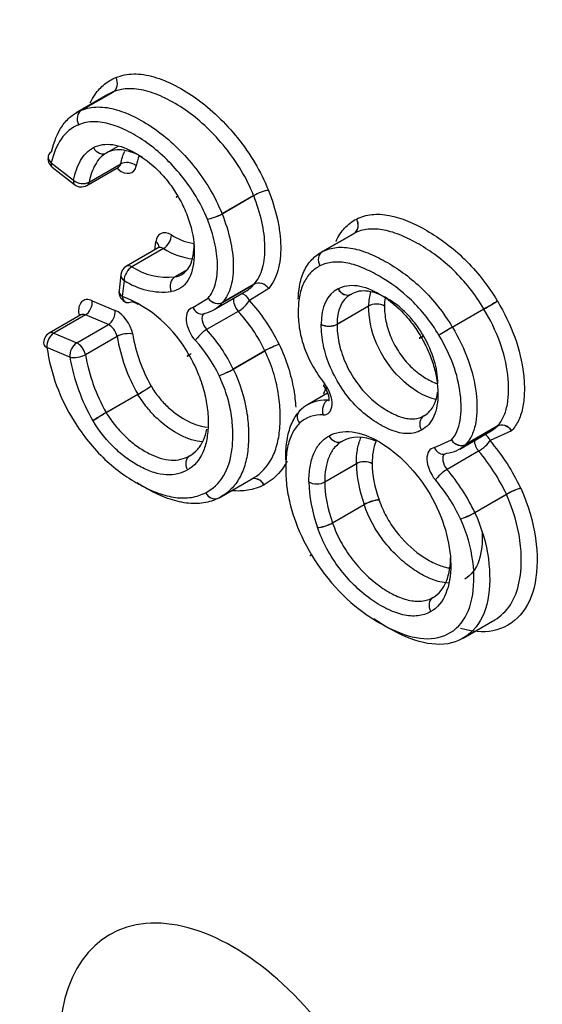
# Model space of a CAD drawing. Units: millimetres. Extents: x 0 to 410, y 0 to 287.
# Drawn here: x 145 to 147, y 128 to 131 of the extents above; entities that cross this region are included whole.
import ezdxf

# ---------------------------------------------------------------- set-up
doc = ezdxf.new("R2010")
doc.units = ezdxf.units.MM
for name, color, linetype in [('13810016_SUPLEME', 7, 'Continuous'), ('17610016', 7, 'Continuous'), ('Predeterminado', 7, 'Continuous')]:
    doc.layers.add(name, color=color, linetype=linetype)

# ---------------------------------------------------------------- blocks, each defined once
blk = doc.blocks.new('SE13')
at = {"layer": '13810016_SUPLEME', "color": 7, "linetype": 'Continuous'}
for p, q in [((145.6628, 130.9258), (145.7639, 130.9841)), ((145.764, 130.9842), (145.6629, 130.9258)), ((145.764, 130.9842), (145.7639, 130.9841)), ((145.7475, 130.9762), (145.6465, 130.9178)), ((145.6629, 130.9258), (145.6628, 130.9258)), ((145.6539, 130.8796), (145.6541, 130.8796)), ((145.7787, 130.8099), (145.7437, 130.7897)), ((145.5664, 130.7575), (145.6374, 130.7019)), ((145.5696, 130.744), (145.6406, 130.6884)), ((145.6805, 130.6856), (145.7815, 130.7439)), ((145.6873, 130.6959), (145.7883, 130.7542)), ((145.78, 130.7371), (145.7757, 130.7405)), ((146.2602, 130.6698), (146.26, 130.6703)), ((145.9709, 130.6514), (145.9705, 130.6521)), ((146.1121, 130.5949), (146.2131, 130.6532)), ((146.2132, 130.653), (146.1122, 130.5947)), ((146.2132, 130.653), (146.2131, 130.6532)), ((146.1122, 130.5947), (146.1121, 130.5949)), ((146.5417, 130.5783), (146.5415, 130.5781)), ((146.4327, 130.4741), (146.5337, 130.5324)), ((146.5338, 130.5325), (146.4328, 130.4741)), ((146.5338, 130.5325), (146.5337, 130.5324)), ((145.9076, 130.4857), (145.8065, 130.4274)), ((145.9252, 130.484), (145.8242, 130.4257)), ((145.8975, 130.4799), (145.9006, 130.5057)), ((146.4328, 130.4741), (146.4327, 130.4741)), ((145.7889, 130.4006), (145.7829, 130.3497)), ((145.9612, 130.3932), (145.9986, 130.4148)), ((145.9613, 130.3933), (145.9612, 130.3932)), ((145.9986, 130.4148), (145.9613, 130.3933)), ((145.7992, 130.3819), (145.7931, 130.3309)), ((146.2148, 130.37), (146.1138, 130.3117)), ((146.1139, 130.3118), (146.2149, 130.3701)), ((146.2613, 130.3565), (146.1995, 130.3184)), ((146.2148, 130.37), (146.2149, 130.3701)), ((145.9498, 130.3463), (145.9499, 130.3463)), ((146.0187, 130.2954), (146.0674, 130.3251)), ((146.0675, 130.3254), (146.0674, 130.3251)), ((146.0872, 130.289), (146.1882, 130.3474)), ((145.6974, 130.3172), (145.7707, 130.2864)), ((146.1138, 130.3117), (146.1139, 130.3118)), ((146.4794, 130.2421), (146.5805, 130.3004)), ((146.5805, 130.3002), (146.4794, 130.2419)), ((146.5805, 130.3002), (146.5805, 130.3004)), ((146.631, 130.3002), (146.631, 130.3007)), ((146.8478, 130.2326), (146.9488, 130.2909)), ((146.9489, 130.2907), (146.8479, 130.2324)), ((146.9489, 130.2907), (146.9488, 130.2909)), ((146.9916, 130.3163), (146.9914, 130.3166)), ((145.6611, 130.2719), (145.56, 130.2135)), ((145.6755, 130.2718), (145.5745, 130.2135)), ((145.7489, 130.241), (145.6755, 130.2718)), ((146.1639, 130.2832), (146.0629, 130.2249)), ((145.6478, 130.1827), (145.7489, 130.241)), ((146.4794, 130.2419), (146.4794, 130.2421)), ((146.8479, 130.2324), (146.8478, 130.2326)), ((145.5745, 130.2135), (145.6478, 130.1827)), ((145.7768, 130.2029), (145.6758, 130.1446)), ((146.7483, 130.2004), (146.7479, 130.2011)), ((145.626, 130.1372), (145.5526, 130.168)), ((146.2945, 130.1775), (146.2943, 130.178)), ((146.0065, 130.1433), (146.0062, 130.1439)), ((146.148, 130.0988), (146.249, 130.1571)), ((146.2491, 130.1569), (146.1481, 130.0986)), ((146.2491, 130.1569), (146.249, 130.1571)), ((146.1481, 130.0986), (146.148, 130.0988)), ((145.7419, 129.9598), (145.843, 130.0181)), ((145.8432, 130.0178), (145.7421, 129.9595)), ((145.8432, 130.0178), (145.843, 130.0181)), ((146.4493, 130.0218), (146.3849, 129.9846)), ((146.4494, 129.9995), (146.4533, 130.0017)), ((145.7421, 129.9595), (145.7419, 129.9598)), ((145.6996, 129.9336), (145.7, 129.9329)), ((146.9914, 129.9162), (146.8904, 129.8579)), ((146.8907, 129.8582), (146.9917, 129.9165)), ((146.8714, 129.8432), (146.9724, 129.9016)), ((147.0371, 129.9018), (146.9686, 129.8702)), ((146.4965, 129.8685), (146.4966, 129.8686)), ((146.7909, 129.8477), (146.8448, 129.8723)), ((146.9318, 129.8364), (146.8308, 129.7781)), ((146.4402, 129.7381), (146.5412, 129.7964)), ((146.5412, 129.7963), (146.4402, 129.7379)), ((146.5412, 129.7963), (146.5412, 129.7964)), ((146.1026, 129.6871), (146.2036, 129.7454)), ((146.246, 129.7287), (146.2464, 129.7289)), ((146.3896, 129.7381), (146.3896, 129.7378)), ((146.4402, 129.7379), (146.4402, 129.7381)), ((146.9195, 129.6402), (147.0206, 129.6985)), ((147.0207, 129.6982), (146.9197, 129.6399)), ((147.0207, 129.6982), (147.0206, 129.6985)), ((147.0665, 129.7179), (147.0662, 129.7185)), ((146.4651, 129.6076), (146.5661, 129.6659)), ((146.5663, 129.6652), (146.4653, 129.6068)), ((146.5663, 129.6652), (146.5661, 129.6659)), ((146.9197, 129.6399), (146.9195, 129.6402)), ((146.4653, 129.6068), (146.4651, 129.6076)), ((146.7864, 129.3692), (146.7863, 129.3691)), ((146.8821, 129.2389), (146.9831, 129.2972))]:
    blk.add_line(p, q, dxfattribs=at)
for centre, radius, start, end in [((145.5917, 130.7721), 0.0357, 166.3857, 231.9265), ((145.7263, 130.8209), 0.0357, 297.2867, 298.1023), ((145.6626, 130.7165), 0.0357, 231.9265, 300), ((146.0527, 130.6844), 0.1871, 236.7939, 260.5067), ((146.0388, 130.6579), 0.2077, 236.8503, 264.7367), ((145.8244, 130.3964), 0.0357, 120, 173.2268), ((145.9378, 130.5996), 0.2077, 236.8494, 276.4855), ((145.9238, 130.5731), 0.2283, 236.8942, 276.5217), ((146.1368, 130.4351), 0.1016, 300.3798, 320.1651), ((145.8184, 130.3455), 0.0357, 173.2268, 250.1165), ((145.6479, 129.9506), 0.4071, 28.3439, 69.1035), ((146.5081, 130.3695), 0.0357, 296.3037, 299.7305), ((145.6962, 129.9762), 0.3609, 65.881, 69.4368), ((146.0358, 130.3767), 0.1015, 282.9521, 320.1734), ((145.7694, 129.9262), 0.5821, 25.6251, 42.3603), ((145.7785, 129.9315), 0.5218, 25.6225, 42.3855), ((145.5779, 130.1826), 0.0357, 120, 187.6892), ((146.3265, 130.2955), 0.5574, 189.557, 209.841), ((146.325, 130.2933), 0.5053, 189.4459, 209.514), ((145.6775, 129.8732), 0.5218, 25.6226, 42.3854), ((146.1474, 130.253), 0.6008, 188.1319, 212.2358), ((145.6867, 129.8784), 0.4614, 25.6192, 42.417), ((146.228, 130.2397), 0.6107, 189.6643, 210.0898), ((146.2255, 130.2372), 0.5574, 189.5573, 209.8407), ((146.4419, 129.8864), 0.1133, 86.1741, 133.074), ((146.4282, 129.8518), 0.1008, 86.0803, 133.0173), ((146.9209, 129.9893), 0.1016, 300.395, 313.9579), ((146.8199, 129.931), 0.1016, 275.303, 313.9697), ((146.466, 129.4397), 0.6618, 24.913, 40.5822), ((146.027, 129.791), 0.0357, 120.0366, 120.6779), ((146.4756, 129.4453), 0.6009, 24.9269, 40.6109), ((146.3746, 129.387), 0.6009, 24.9265, 40.6114), ((146.3842, 129.3925), 0.5401, 24.9438, 40.6462), ((146.085, 129.7182), 0.0357, 297.2098, 298.1962)]:
    blk.add_arc(centre, radius, start, end, dxfattribs=at)
for centre, major_axis, ratio, start_param, end_param in [((149.4296, 117.4924), (-9.2857, 16.0833), 0.57735, 3.141593, 6.283185), ((148.4194, 116.9092), (-9.1429, 15.8359), 0.57735, 3.085922, 6.996813), ((148.6214, 117.0259), (-9.2857, 16.0833), 0.57735, 3.345122, 6.071913), ((145.7475, 131.0158), (0.0134, -0.0331), 0.81382, 0.113923, 1.684719), ((145.7475, 131.0158), (0.0137, -0.033), 0.814133, 0.107107, 1.677903), ((145.6792, 130.8941), (0.0134, -0.0331), 0.81382, 3.255516, 4.826312), ((145.6794, 130.8942), (0.0137, -0.033), 0.814133, 3.2487, 4.819496), ((145.5917, 130.7721), (0.0347, -0.0084), 0.698293, 2.509117, 3.141593), ((145.7263, 130.8209), (-0.0168, 0.0315), 0.816347, 1.597837, 3.168634), ((145.7263, 130.8209), (-0.0164, 0.0317), 0.816191, 1.609457, 3.180253), ((145.5917, 130.7721), (0.0347, -0.0084), 0.698293, 3.141593, 4.079914), ((145.5917, 130.7721), (0.022, 0.0281), 0.466976, 2.430171, 3.141593), ((145.7889, 130.7894), (-0.0357, 0.0619), 0.57735, 2.179648, 3.708157), ((145.7548, 130.7225), (-0.022, -0.0281), 0.466976, -3.853015, -3.598762), ((145.7636, 130.7748), (-0.0179, 0.0309), 0.57735, 3.141593, 3.708157), ((145.8129, 130.7337), (0.0349, -0.0076), 0.688919, 0.921522, 2.492319), ((145.6626, 130.7165), (0.022, 0.0281), 0.466976, 2.430171, 3.141593), ((145.6626, 130.7165), (0.0349, -0.0076), 0.688919, 4.063115, 5.633911), ((145.6626, 130.7165), (-0.0179, 0.0309), 0.57735, 3.141593, 3.708157), ((146.2348, 130.6557), (-0.0332, -0.0133), 0.197737, 3.771388, 5.342185), ((146.235, 130.6553), (-0.0332, -0.0131), 0.203197, 3.77222, 5.343016), ((146.0905, 130.5924), (-0.0332, -0.0133), 0.197737, 0.629796, 2.200592), ((146.0905, 130.5924), (-0.0332, -0.0131), 0.203197, 0.630627, 2.201424), ((146.5163, 130.5636), (-0.0166, 0.0316), 0.816291, 3.173349, 4.744145), ((146.5165, 130.5637), (0.0163, -0.0318), 0.816164, 0.040333, 1.611129), ((145.9507, 130.4693), (0.0357, -0.0619), 0.57735, 2.364483, 3.799346), ((145.925, 130.5133), (0.0176, 0.0311), 0.582116, 3.922812, 5.493608), ((145.8753, 130.4911), (-0.0355, 0.0042), 0.646149, 3.215783, 3.999499), ((145.9254, 130.4548), (0.0179, -0.0309), 0.57735, 2.364483, 3.141593), ((146.4501, 130.4429), (-0.0166, 0.0316), 0.816291, 0.031756, 1.602552), ((146.4501, 130.4429), (-0.0163, 0.0318), 0.816164, 0.040333, 1.611129), ((145.8244, 130.3964), (0.0176, 0.0311), 0.582116, 0.781219, 2.352016), ((145.8244, 130.3964), (0.0179, -0.0309), 0.57735, 2.364483, 3.141593), ((145.8244, 130.3964), (0.0355, -0.0042), 0.646149, 3.141593, 3.999499), ((145.9752, 130.3609), (-0.0064, 0.0351), 0.799659, 0.278304, 1.8491), ((145.975, 130.3608), (-0.0062, 0.0352), 0.799023, 0.283192, 1.853989), ((146.2361, 130.3419), (-0.0275, 0.0227), 0.798216, 4.423155, 5.993951), ((146.2361, 130.3419), (-0.0273, 0.023), 0.799335, 4.431584, 6.00238), ((146.5975, 130.1461), (0.1192, -0.2064), 0.57735, 3.104312, 3.934566), ((146.5081, 130.3695), (-0.0177, 0.031), 0.816494, 1.574637, 3.145433), ((146.5081, 130.3695), (-0.0158, 0.032), 0.815929, 1.623458, 3.141593), ((145.7042, 130.2555), (0.0357, -0.0619), 0.57735, 2.491513, 4.094487), ((145.8184, 130.3455), (0.0355, -0.0042), 0.646149, 3.141594, 3.999499), ((145.8184, 130.3455), (0.0121, 0.0336), 0.673542, 2.245165, 3.141593), ((146.0926, 130.3397), (-0.0275, 0.0227), 0.798216, 1.281562, 2.852358), ((146.0928, 130.3399), (-0.0273, 0.023), 0.799335, 1.289991, 2.860788), ((146.1743, 130.3038), (0.0179, -0.0309), 0.57735, 3.676222, 5.075736), ((146.1743, 130.3038), (0.0085, -0.0347), 0.805266, 1.800425, 2.860634), ((146.6227, 130.1607), (0.1013, -0.1755), 0.57735, 3.141593, 3.934566), ((146.6227, 130.1607), (0.1013, -0.1755), 0.57735, 3.104312, 3.141593), ((146.5081, 130.3695), (-0.0158, 0.032), 0.815929, 3.141593, 3.194255), ((146.7237, 130.219), (0.1013, -0.1755), 0.57735, 3.637382, 3.934566), ((146.749, 130.2336), (0.0834, -0.1445), 0.57735, 3.741662, 3.934566), ((145.6721, 130.3026), (-0.0138, -0.0329), 0.64996, 0.70794, 2.278736), ((145.8184, 130.3455), (0.0121, 0.0336), 0.673542, 3.141593, 3.815961), ((146.048, 130.2309), (0.0357, -0.0619), 0.57735, 2.975544, 5.075736), ((146.0439, 130.3099), (-0.0085, 0.0347), 0.805266, 1.800425, 3.142767), ((146.1743, 130.3038), (-0.0264, -0.0241), 0.290187, 0.92315, 2.493947), ((146.6057, 130.2857), (-0.0357, 0), 0.577111, 3.926783, 5.49758), ((146.6057, 130.2861), (0.0357, 0.0002), 0.57296, 0.781639, 2.352436), ((146.9662, 130.3021), (0.0306, 0.0184), 0.022773, 4.096726, 5.667522), ((146.9664, 130.3017), (-0.0307, -0.0182), 0.01794, 0.955203, 2.525999), ((145.6291, 130.26), (-0.0354, -0.0048), 0.473018, 3.578767, 3.856167), ((145.6789, 130.2409), (0.0179, -0.0309), 0.57735, 2.491513, 3.141593), ((145.7454, 130.2718), (-0.0138, -0.0329), 0.64996, 0.70794, 2.278736), ((145.7775, 130.2247), (0.0357, -0.0619), 0.57735, 1.026951, 2.491513), ((146.0733, 130.2455), (0.0179, -0.0309), 0.57735, 3.196475, 5.075736), ((146.0439, 130.3099), (-0.0085, 0.0347), 0.805266, 3.142767, 3.371221), ((145.7523, 130.2101), (0.0179, -0.0309), 0.57735, 1.026951, 2.491513), ((146.4542, 130.2565), (0.0357, 0.0002), 0.57296, 3.923232, 5.494028), ((146.4542, 130.2565), (0.0357, 0), 0.577111, 3.926783, 5.49758), ((146.8305, 130.2214), (-0.0306, -0.0184), 0.022773, 4.096726, 5.667522), ((146.8305, 130.2214), (-0.0307, -0.0182), 0.01794, 4.096795, 5.667592), ((145.5779, 130.1826), (-0.0138, -0.0329), 0.64996, 3.849533, 5.420329), ((145.5779, 130.1826), (0.0179, -0.0309), 0.57735, 2.491513, 3.141593), ((145.8013, 130.1957), (0.0351, 0.0067), 0.42248, 0.690588, 2.261384), ((146.0526, 130.2043), (-0.0264, -0.0241), 0.290187, 4.064743, 5.635539), ((145.5779, 130.1826), (0.0354, 0.0048), 0.473018, 3.141593, 3.856167), ((145.6512, 130.1518), (-0.0138, -0.0329), 0.64996, 3.849533, 5.420329), ((145.6512, 130.1518), (0.0179, -0.0309), 0.57735, 1.026951, 2.491513), ((146.269, 130.1634), (-0.0322, -0.0155), 0.10475, 3.760989, 5.331786), ((146.2692, 130.1629), (-0.0322, -0.0154), 0.110645, 3.761448, 5.332244), ((145.6512, 130.1518), (0.0351, 0.0067), 0.42248, 3.83218, 5.402977), ((146.128, 130.0925), (-0.0322, -0.0155), 0.10475, 0.619397, 2.190193), ((146.128, 130.0925), (-0.0322, -0.0154), 0.110645, 0.619855, 2.190651), ((145.86, 130.0297), (0.0305, 0.0186), 0.035348, 4.096467, 5.667263), ((145.86, 130.0297), (0.0304, 0.0188), 0.044261, 4.096215, 5.667012), ((146.4133, 130.0175), (-0.0357, 0.0619), 0.57735, 2.801977, 4.951593), ((146.4648, 130.0668), (0.0281, 0.022), 0.193452, 2.512432, 3.146185), ((146.4603, 129.9669), (0.0009, 0.0357), 0.769861, 0.440269, 2.011066), ((145.7249, 129.9481), (0.0305, 0.0186), 0.035348, 0.954874, 2.525671), ((145.7253, 129.9475), (0.0304, 0.0188), 0.044261, 0.954623, 2.525419), ((146.3847, 129.94), (0.025, -0.0255), 0.807507, 2.935291, 4.506087), ((146.3847, 129.94), (0.0247, -0.0258), 0.808336, 2.944731, 4.515528), ((146.7744, 129.9181), (0.0173, -0.0312), 0.816458, 3.155321, 4.726118), ((147.0118, 129.8872), (-0.0253, 0.0252), 0.806822, 4.49865, 6.069446), ((147.0124, 129.8879), (-0.0262, 0.0243), 0.803875, 4.469578, 6.040374), ((146.4786, 129.8994), (-0.0179, 0.0309), 0.816497, 1.570227, 3.141023), ((146.4786, 129.8994), (-0.0182, 0.0307), 0.816476, 1.560735, 3.131531), ((146.9434, 129.8557), (0.0043, -0.0354), 0.792996, 1.895712, 2.711128), ((146.87, 129.8868), (-0.0253, 0.0252), 0.806822, 1.357057, 2.927853), ((146.87, 129.8868), (-0.0262, 0.0243), 0.803875, 1.327985, 2.898781), ((146.9434, 129.8557), (0.0179, -0.0309), 0.57735, 3.927061, 5.021537), ((146.9434, 129.8557), (-0.0272, -0.0232), 0.248417, 0.932244, 2.50304), ((146.027, 129.791), (0.0182, -0.0307), 0.816478, 3.131932, 4.702728), ((146.027, 129.791), (0.0179, -0.0309), 0.816497, 3.141071, 4.711867), ((146.8171, 129.7828), (0.0357, -0.0619), 0.57735, 2.90109, 5.021537), ((146.8162, 129.8623), (-0.0043, 0.0354), 0.792996, 1.895712, 3.097721), ((146.8424, 129.7973), (0.0179, -0.0309), 0.57735, 3.220284, 5.021537), ((146.8162, 129.8623), (-0.0043, 0.0354), 0.792996, 3.097721, 3.466508), ((146.5664, 129.7819), (0.0357, 0.0002), 0.573755, 0.782313, 2.35311), ((146.5664, 129.7819), (0.0357, 0), 0.577537, 0.78556, 2.356356), ((146.7616, 129.6706), (-0.1559, 0.27), 0.57735, 0.791606, 1.265594), ((146.7868, 129.6852), (-0.138, 0.239), 0.57735, 0.791606, 1.265594), ((146.8192, 129.7589), (-0.0272, -0.0232), 0.248417, 4.073836, 5.644633), ((146.2208, 129.7141), (0.0163, -0.0318), 0.816174, 3.155936, 3.181349), ((146.2211, 129.7143), (0.0169, -0.0315), 0.816362, 3.141874, 3.167297), ((146.2208, 129.7141), (0.0163, -0.0318), 0.816174, 1.610552, 3.155936), ((146.2211, 129.7143), (0.0169, -0.0315), 0.816362, 1.596501, 3.141874), ((146.4149, 129.7527), (0.0357, 0), 0.577537, 3.927153, 5.497949), ((146.4149, 129.7523), (0.0357, 0.0002), 0.573755, 3.923906, 5.494702), ((146.6353, 129.5977), (-0.1737, 0.3009), 0.57735, 0.791606, 1.265594), ((146.6606, 129.6123), (-0.1559, 0.27), 0.57735, 0.791606, 1.265594), ((146.085, 129.7182), (-0.0163, 0.0318), 0.816174, 1.610552, 3.181349), ((146.085, 129.7182), (-0.0169, 0.0315), 0.816362, 1.596501, 3.167297), ((147.041, 129.7039), (-0.0324, -0.015), 0.126942, 3.762851, 5.333648), ((147.0412, 129.7033), (-0.0325, -0.0148), 0.134628, 3.763584, 5.33438), ((146.5885, 129.6664), (0.0336, 0.012), 0.245346, 0.637954, 2.20875), ((146.589, 129.665), (-0.0338, -0.0116), 0.262454, 3.783002, 5.353798), ((146.8991, 129.6348), (-0.0324, -0.015), 0.126942, 0.621259, 2.192055), ((146.8991, 129.6348), (-0.0325, -0.0148), 0.134628, 0.621991, 2.192788), ((146.4427, 129.607), (0.0336, 0.012), 0.245346, 3.779547, 5.350343), ((146.4427, 129.607), (0.0338, 0.0116), 0.262454, 3.783002, 5.353798), ((146.423, 129.5197), (0.0307, 0.0182), 0.016031, 2.526022, 3.141593), ((146.8042, 129.3382), (0.0178, -0.0309), 0.816497, 3.142202, 4.712998), ((146.8042, 129.3382), (0.0175, -0.0311), 0.816475, 3.151782, 4.722578), ((146.1466, 127.6112), (0.3929, -0.6804), 0.57735, 0.785398, 3.926991)]:
    blk.add_ellipse(centre, major_axis=major_axis, ratio=ratio, start_param=start_param, end_param=end_param, dxfattribs=at)
for points, knots in [([(145.6909, 130.9498), (145.6956, 130.9593), (145.7008, 130.9683), (145.7153, 130.989), (145.7253, 130.9998), (145.7473, 131.0178), (145.7594, 131.025), (145.7728, 131.0304)], [0.3321458, 0.3321458, 0.3321458, 0.3321458, 0.5, 0.5, 0.75, 0.75, 1, 1, 1, 1]), ([(145.7728, 131.0304), (145.7904, 131.0377), (145.8094, 131.0415), (145.8503, 131.0421), (145.8723, 131.0388), (145.9168, 131.026), (145.9397, 131.0165), (145.9859, 130.9926), (146.0089, 130.9786), (146.0545, 130.9458), (146.0774, 130.9268), (146.1209, 130.8848), (146.1417, 130.862), (146.1813, 130.8125), (146.2003, 130.7855), (146.2335, 130.7296), (146.248, 130.7003), (146.26, 130.6703)], [0, 0, 0, 0, 0.125, 0.125, 0.25, 0.25, 0.375, 0.375, 0.5, 0.5, 0.625, 0.625, 0.75, 0.75, 0.875, 0.875, 1, 1, 1, 1]), ([(146.2131, 130.6532), (146.2021, 130.6807), (146.1886, 130.7079), (146.1578, 130.7594), (146.1407, 130.7836), (146.1038, 130.8293), (146.0843, 130.8506), (146.0442, 130.889), (146.0231, 130.9064), (145.9811, 130.9364), (145.96, 130.9492), (145.9176, 130.971), (145.8965, 130.9798), (145.8557, 130.9917), (145.8355, 130.9948), (145.7977, 130.9944), (145.7802, 130.9909), (145.764, 130.9842)], [0, 0, 0, 0, 0.125, 0.125, 0.25, 0.25, 0.375, 0.375, 0.5, 0.5, 0.625, 0.625, 0.75, 0.75, 0.875, 0.875, 1, 1, 1, 1]), ([(145.5671, 130.7932), (145.5748, 130.8248), (145.5862, 130.8534), (145.6098, 130.8874), (145.6188, 130.8973), (145.6392, 130.9141), (145.6506, 130.9208), (145.6628, 130.9258)], [0, 0, 0, 0, 0.5, 0.5, 0.75, 0.75, 1, 1, 1, 1]), ([(145.6629, 130.9258), (145.6792, 130.9326), (145.697, 130.9361), (145.735, 130.9365), (145.7548, 130.9333), (145.796, 130.9213), (145.8173, 130.9124), (145.8593, 130.8907), (145.8804, 130.8779), (145.9227, 130.8476), (145.9435, 130.8304), (145.9833, 130.7922), (146.0026, 130.7712), (146.0396, 130.7254), (146.0568, 130.7011), (146.0875, 130.6497), (146.1011, 130.6225), (146.1121, 130.5949)], [0, 0, 0, 0, 0.125, 0.125, 0.25, 0.25, 0.375, 0.375, 0.5, 0.5, 0.625, 0.625, 0.75, 0.75, 0.875, 0.875, 1, 1, 1, 1]), ([(146.0652, 130.5778), (146.0552, 130.603), (146.043, 130.6272), (146.0148, 130.6741), (145.9988, 130.6965), (145.9652, 130.738), (145.9472, 130.7575), (145.9104, 130.7924), (145.8916, 130.8079), (145.853, 130.8354), (145.8335, 130.8472), (145.795, 130.8671), (145.7757, 130.8752), (145.738, 130.8863), (145.7199, 130.8892), (145.6853, 130.889), (145.669, 130.8858), (145.6541, 130.8796)], [0, 0, 0, 0, 0.125, 0.125, 0.25, 0.25, 0.375, 0.375, 0.5, 0.5, 0.625, 0.625, 0.75, 0.75, 0.875, 0.875, 1, 1, 1, 1]), ([(145.6539, 130.8796), (145.6314, 130.8704), (145.6129, 130.855), (145.5836, 130.8125), (145.5734, 130.7866), (145.5664, 130.7575)], [0, 0, 0, 0, 0.5, 0.5, 1, 1, 1, 1]), ([(145.6374, 130.7019), (145.6424, 130.7254), (145.6496, 130.7468), (145.6705, 130.7831), (145.684, 130.7975), (145.7011, 130.8063)], [0, 0, 0, 0, 0.5, 0.5, 1, 1, 1, 1]), ([(145.7011, 130.8063), (145.71, 130.8111), (145.7196, 130.8143), (145.7403, 130.8176), (145.7515, 130.8176), (145.7861, 130.8127), (145.8109, 130.8028), (145.8601, 130.7746), (145.885, 130.7561), (145.9196, 130.7216), (145.9308, 130.7089), (145.9518, 130.6816), (145.9615, 130.6672), (145.9705, 130.6521)], [0, 0, 0, 0, 0.125, 0.125, 0.25, 0.25, 0.5, 0.5, 0.75, 0.75, 0.875, 0.875, 1, 1, 1, 1]), ([(145.8588, 130.7752), (145.8489, 130.7808), (145.839, 130.7856), (145.8185, 130.7936), (145.808, 130.7965), (145.7779, 130.801), (145.7594, 130.7981), (145.7438, 130.7898)], [0.5082831, 0.5082831, 0.5082831, 0.5082831, 0.625, 0.625, 0.75, 0.75, 1, 1, 1, 1]), ([(145.7437, 130.7897), (145.7284, 130.7818), (145.7165, 130.7687), (145.6981, 130.736), (145.6918, 130.7169), (145.6873, 130.6959)], [0, 0, 0, 0, 0.5, 0.5, 1, 1, 1, 1]), ([(146.2602, 130.6698), (146.2724, 130.639), (146.2821, 130.6084), (146.2922, 130.563), (146.2948, 130.5479), (146.2984, 130.5187), (146.2993, 130.5045), (146.2999, 130.4631), (146.2971, 130.4368), (146.2844, 130.3915), (146.2745, 130.3721), (146.2613, 130.3565)], [0, 0, 0, 0, 0.25, 0.25, 0.375, 0.375, 0.5, 0.5, 0.75, 0.75, 1, 1, 1, 1]), ([(145.9709, 130.6514), (145.9803, 130.6353), (145.9886, 130.6189), (146.0028, 130.5855), (146.0087, 130.5683), (146.0218, 130.5182), (146.0244, 130.4859), (146.0214, 130.4277), (146.0153, 130.4011), (145.9967, 130.3718), (145.989, 130.3639), (145.9712, 130.3522), (145.961, 130.3483), (145.9499, 130.3463)], [0, 0, 0, 0, 0.125, 0.125, 0.25, 0.25, 0.5, 0.5, 0.75, 0.75, 0.875, 0.875, 1, 1, 1, 1]), ([(146.2149, 130.3701), (146.2268, 130.3841), (146.2358, 130.4018), (146.2471, 130.443), (146.2495, 130.4663), (146.2485, 130.5164), (146.2453, 130.5427), (146.233, 130.5975), (146.2242, 130.6252), (146.2132, 130.653)], [0, 0, 0, 0, 0.25, 0.25, 0.5, 0.5, 0.75, 0.75, 1, 1, 1, 1]), ([(146.0675, 130.3254), (146.0781, 130.3379), (146.0859, 130.3533), (146.096, 130.3903), (146.098, 130.4112), (146.097, 130.4559), (146.094, 130.4796), (146.083, 130.528), (146.075, 130.553), (146.0652, 130.5778)], [0, 0, 0, 0, 0.25, 0.25, 0.5, 0.5, 0.75, 0.75, 1, 1, 1, 1]), ([(146.1122, 130.5947), (146.1232, 130.5668), (146.1321, 130.5388), (146.1443, 130.4843), (146.1475, 130.4581), (146.1484, 130.4078), (146.1461, 130.3847), (146.1348, 130.3436), (146.1258, 130.3258), (146.1139, 130.3118)], [0, 0, 0, 0, 0.25, 0.25, 0.5, 0.5, 0.75, 0.75, 1, 1, 1, 1]), ([(146.4757, 130.5059), (146.4759, 130.5064), (146.4761, 130.5068), (146.4836, 130.5234), (146.4927, 130.5375), (146.5149, 130.5613), (146.5275, 130.5708), (146.5415, 130.5781)], [0.7465548, 0.7465548, 0.7465548, 0.7465548, 0.75, 0.75, 0.875, 0.875, 1, 1, 1, 1]), ([(146.5417, 130.5783), (146.5567, 130.5859), (146.573, 130.5907), (146.6079, 130.5945), (146.6268, 130.5935), (146.6848, 130.5825), (146.7261, 130.5646), (146.787, 130.5293), (146.8072, 130.5161), (146.8475, 130.4858), (146.8677, 130.4686), (146.9063, 130.431), (146.9247, 130.4105), (146.96, 130.3657), (146.9764, 130.3417), (146.9914, 130.3166)], [0, 0, 0, 0, 0.125, 0.125, 0.25, 0.25, 0.5, 0.5, 0.625, 0.625, 0.75, 0.75, 0.875, 0.875, 1, 1, 1, 1]), ([(146.9488, 130.2909), (146.935, 130.314), (146.9198, 130.336), (146.8873, 130.3773), (146.8702, 130.3962), (146.8346, 130.4307), (146.816, 130.4465), (146.7788, 130.4743), (146.7602, 130.4865), (146.7226, 130.5083), (146.7037, 130.5179), (146.6664, 130.5334), (146.6481, 130.5392), (146.6124, 130.5462), (146.5949, 130.5473), (146.5626, 130.5439), (146.5476, 130.5396), (146.5338, 130.5325)], [0, 0, 0, 0, 0.125, 0.125, 0.25, 0.25, 0.375, 0.375, 0.5, 0.5, 0.625, 0.625, 0.75, 0.75, 0.875, 0.875, 1, 1, 1, 1]), ([(145.9613, 130.3933), (145.9708, 130.395), (145.9794, 130.3982), (145.9946, 130.4083), (146.0013, 130.4152), (146.0168, 130.4404), (146.0218, 130.4635), (146.0232, 130.4927), (146.0233, 130.4968), (146.0233, 130.5011)], [0, 0, 0, 0, 0.125, 0.125, 0.25, 0.25, 0.5, 0.5, 0.5409436, 0.5409436, 0.5409436, 0.5409436]), ([(146.4328, 130.4741), (146.4466, 130.4812), (146.4619, 130.4857), (146.4946, 130.489), (146.5117, 130.4878), (146.5475, 130.4808), (146.5661, 130.4748), (146.6033, 130.4593), (146.622, 130.4497), (146.6595, 130.428), (146.6785, 130.4155), (146.7157, 130.3876), (146.734, 130.3721), (146.7695, 130.3375), (146.7869, 130.3183), (146.8191, 130.2774), (146.834, 130.2556), (146.8478, 130.2326)], [0, 0, 0, 0, 0.125, 0.125, 0.25, 0.25, 0.375, 0.375, 0.5, 0.5, 0.625, 0.625, 0.75, 0.75, 0.875, 0.875, 1, 1, 1, 1]), ([(146.3555, 130.3223), (146.356, 130.3361), (146.3573, 130.3495), (146.3625, 130.38), (146.3673, 130.3962), (146.3804, 130.4252), (146.389, 130.438), (146.4088, 130.4591), (146.4201, 130.4675), (146.4327, 130.4741)], [0.536678, 0.536678, 0.536678, 0.536678, 0.625, 0.625, 0.75, 0.75, 0.875, 0.875, 1, 1, 1, 1]), ([(146.4249, 130.4284), (146.4137, 130.4225), (146.4036, 130.4151), (146.3859, 130.3965), (146.3783, 130.3853), (146.3664, 130.3596), (146.3621, 130.3452), (146.3565, 130.3136), (146.3553, 130.2965), (146.3554, 130.2611), (146.3568, 130.2425), (146.3635, 130.2039), (146.3686, 130.1843), (146.3832, 130.1444), (146.3923, 130.1249), (146.4139, 130.0872), (146.4263, 130.0691), (146.4395, 130.0522)], [0, 0, 0, 0, 0.125, 0.125, 0.25, 0.25, 0.375, 0.375, 0.5, 0.5, 0.625, 0.625, 0.75, 0.75, 0.875, 0.875, 1, 1, 1, 1]), ([(146.8052, 130.2068), (146.7926, 130.2279), (146.7789, 130.2478), (146.7495, 130.2851), (146.7335, 130.3027), (146.6845, 130.35), (146.6497, 130.3752), (146.5983, 130.4051), (146.5813, 130.4138), (146.5473, 130.4282), (146.5301, 130.4338), (146.4973, 130.4405), (146.4815, 130.4417), (146.4516, 130.4389), (146.4376, 130.4349), (146.4249, 130.4284)], [0, 0, 0, 0, 0.125, 0.125, 0.25, 0.25, 0.5, 0.5, 0.625, 0.625, 0.75, 0.75, 0.875, 0.875, 1, 1, 1, 1]), ([(146.4828, 130.3549), (146.4915, 130.3599), (146.501, 130.3633), (146.5213, 130.3668), (146.5324, 130.3669), (146.5665, 130.3623), (146.5911, 130.3525), (146.6397, 130.3244), (146.6643, 130.3055), (146.6983, 130.2706), (146.7093, 130.2577), (146.7297, 130.2304), (146.7392, 130.2161), (146.7479, 130.2011)], [0, 0, 0, 0, 0.125, 0.125, 0.25, 0.25, 0.5, 0.5, 0.75, 0.75, 0.875, 0.875, 1, 1, 1, 1]), ([(146.7555, 130.205), (146.7479, 130.218), (146.7398, 130.2304), (146.7222, 130.2539), (146.7126, 130.2651), (146.6832, 130.2954), (146.6619, 130.3116), (146.6304, 130.3298), (146.6199, 130.335), (146.5991, 130.3431), (146.5887, 130.346), (146.5592, 130.3502), (146.541, 130.3472), (146.5259, 130.3385)], [0, 0, 0, 0, 0.125, 0.125, 0.25, 0.25, 0.5, 0.5, 0.625, 0.625, 0.75, 0.75, 1, 1, 1, 1]), ([(146.7943, 130.0017), (146.7573, 130.0102), (146.716, 130.0354), (146.6499, 130.1011), (146.6234, 130.1402), (146.5881, 130.2217), (146.5805, 130.2632), (146.5805, 130.3002)], [0.195723, 0.195723, 0.195723, 0.195723, 0.5, 0.5, 0.75, 0.75, 1, 1, 1, 1]), ([(146.631, 130.3002), (146.631, 130.2846), (146.6324, 130.2684), (146.6391, 130.2343), (146.6445, 130.2169), (146.6594, 130.1826), (146.6687, 130.1656), (146.69, 130.1343), (146.702, 130.1198), (146.7273, 130.095), (146.7408, 130.0843), (146.7674, 130.0667), (146.781, 130.0593), (146.7963, 130.0531), (146.7983, 130.0524), (146.8003, 130.0516)], [0, 0, 0, 0, 0.125, 0.125, 0.25, 0.25, 0.375, 0.375, 0.5, 0.5, 0.625, 0.625, 0.75, 0.75, 0.7691507, 0.7691507, 0.7691507, 0.7691507]), ([(146.9917, 129.9165), (146.9997, 129.9251), (147.0064, 129.9353), (147.0171, 129.9587), (147.021, 129.9719), (147.0287, 130.0144), (147.0286, 130.047), (147.0208, 130.1143), (147.0122, 130.1505), (146.9864, 130.2213), (146.9691, 130.2568), (146.9489, 130.2907)], [0, 0, 0, 0, 0.125, 0.125, 0.25, 0.25, 0.5, 0.5, 0.75, 0.75, 1, 1, 1, 1]), ([(146.9916, 130.3163), (147.0139, 130.2788), (147.0328, 130.2402), (147.0616, 130.1605), (147.0708, 130.1217), (147.0772, 130.065), (147.0781, 130.0468), (147.0777, 130.0118), (147.0763, 129.9951), (147.0703, 129.9634), (147.0659, 129.9491), (147.0541, 129.9234), (147.0466, 129.912), (147.0377, 129.9025)], [0, 0, 0, 0, 0.25, 0.25, 0.5, 0.5, 0.625, 0.625, 0.75, 0.75, 0.875, 0.875, 1, 1, 1, 1]), ([(146.7492, 129.9035), (146.736, 129.8961), (146.7211, 129.8924), (146.688, 129.8926), (146.6704, 129.8966), (146.634, 129.9108), (146.6155, 129.9209), (146.5792, 129.9452), (146.5608, 129.9601), (146.5093, 130.0118), (146.4788, 130.057), (146.4483, 130.1276), (146.4407, 130.1515), (146.431, 130.1982), (146.4289, 130.2205), (146.4289, 130.2419)], [0, 0, 0, 0, 0.125, 0.125, 0.25, 0.25, 0.375, 0.375, 0.5, 0.5, 0.75, 0.75, 0.875, 0.875, 1, 1, 1, 1]), ([(146.4794, 130.2419), (146.4795, 130.2234), (146.4812, 130.2042), (146.4894, 130.1637), (146.4959, 130.1431), (146.5135, 130.1023), (146.5245, 130.0823), (146.5496, 130.0451), (146.5637, 130.028), (146.5937, 129.9983), (146.6095, 129.9856), (146.641, 129.9646), (146.6572, 129.9558), (146.6884, 129.9434), (146.7035, 129.9399), (146.7324, 129.9395), (146.7453, 129.9427), (146.7568, 129.9491)], [0, 0, 0, 0, 0.125, 0.125, 0.25, 0.25, 0.375, 0.375, 0.5, 0.5, 0.625, 0.625, 0.75, 0.75, 0.875, 0.875, 1, 1, 1, 1]), ([(146.8479, 130.2324), (146.868, 130.1985), (146.8854, 130.1629), (146.9112, 130.092), (146.9198, 130.056), (146.9276, 129.9885), (146.9276, 129.9559), (146.92, 129.9136), (146.9161, 129.9004), (146.9054, 129.8769), (146.8987, 129.8668), (146.8907, 129.8582)], [0, 0, 0, 0, 0.25, 0.25, 0.5, 0.5, 0.75, 0.75, 0.875, 0.875, 1, 1, 1, 1]), ([(146.7483, 130.2004), (146.7568, 130.1857), (146.7644, 130.1708), (146.7778, 130.1405), (146.7836, 130.1249), (146.7927, 130.0943), (146.7961, 130.0793), (146.8005, 130.0497), (146.8016, 130.0352), (146.8019, 129.9939), (146.7979, 129.9684), (146.7802, 129.9282), (146.7663, 129.913), (146.7492, 129.9035)], [0, 0, 0, 0, 0.125, 0.125, 0.25, 0.25, 0.375, 0.375, 0.5, 0.5, 0.75, 0.75, 1, 1, 1, 1]), ([(146.8017, 130.0528), (146.8013, 130.076), (146.7976, 130.1012), (146.7823, 130.1526), (146.7703, 130.1794), (146.7557, 130.2047)], [0.5073705, 0.5073705, 0.5073705, 0.5073705, 0.75, 0.75, 1, 1, 1, 1]), ([(146.8448, 129.8723), (146.8519, 129.8799), (146.8578, 129.889), (146.8671, 129.9098), (146.8706, 129.9218), (146.8749, 129.9473), (146.8759, 129.9609), (146.8759, 129.9895), (146.8751, 130.0043), (146.8697, 130.0496), (146.8619, 130.0818), (146.8387, 130.145), (146.8232, 130.1766), (146.8052, 130.2068)], [0, 0, 0, 0, 0.125, 0.125, 0.25, 0.25, 0.375, 0.375, 0.5, 0.5, 0.75, 0.75, 1, 1, 1, 1]), ([(146.2945, 130.1775), (146.306, 130.1533), (146.3156, 130.1291), (146.3311, 130.0807), (146.337, 130.0562), (146.3443, 130.0135), (146.3464, 129.9948), (146.3476, 129.9766)], [0, 0, 0, 0, 0.125, 0.125, 0.25, 0.25, 0.3512734, 0.3512734, 0.3512734, 0.3512734]), ([(146.0065, 130.1433), (146.0169, 130.1251), (146.0262, 130.1065), (146.0421, 130.0689), (146.0488, 130.0495), (146.059, 130.0117), (146.0626, 129.9932), (146.0671, 129.9568), (146.068, 129.9392), (146.0674, 129.9057), (146.066, 129.8896), (146.0605, 129.8593), (146.0563, 129.8452), (146.0398, 129.8076), (146.0228, 129.7886), (146.0018, 129.7764)], [0, 0, 0, 0, 0.125, 0.125, 0.25, 0.25, 0.375, 0.375, 0.5, 0.5, 0.625, 0.625, 0.75, 0.75, 1, 1, 1, 1]), ([(146.2036, 129.7454), (146.2287, 129.7589), (146.2503, 129.7786), (146.2739, 129.818), (146.2805, 129.8328), (146.2905, 129.8656), (146.2939, 129.8832), (146.2979, 129.9204), (146.2984, 129.9403), (146.2971, 129.9811), (146.2951, 130.002), (146.288, 130.045), (146.2827, 130.0673), (146.2685, 130.1123), (146.2597, 130.1346), (146.2491, 130.1569)], [0, 0, 0, 0, 0.25, 0.25, 0.375, 0.375, 0.5, 0.5, 0.625, 0.625, 0.75, 0.75, 0.875, 0.875, 1, 1, 1, 1]), ([(146.0598, 129.7037), (146.0827, 129.7159), (146.1021, 129.7333), (146.1315, 129.7816), (146.1406, 129.8111), (146.1463, 129.8625), (146.1468, 129.8804), (146.1458, 129.9174), (146.1441, 129.9366), (146.1378, 129.9762), (146.1332, 129.9962), (146.1205, 130.037), (146.1124, 130.0577), (146.1027, 130.078)], [0, 0, 0, 0, 0.25, 0.25, 0.5, 0.5, 0.625, 0.625, 0.75, 0.75, 0.875, 0.875, 1, 1, 1, 1]), ([(146.1481, 130.0986), (146.1693, 130.0541), (146.1834, 130.0084), (146.1941, 129.9436), (146.1961, 129.9223), (146.1974, 129.8816), (146.1968, 129.8621), (146.1929, 129.8249), (146.1894, 129.807), (146.1794, 129.7744), (146.173, 129.7597), (146.1572, 129.7335), (146.1479, 129.7219), (146.1268, 129.7021), (146.1151, 129.6939), (146.1026, 129.6871)], [0, 0, 0, 0, 0.25, 0.25, 0.375, 0.375, 0.5, 0.5, 0.625, 0.625, 0.75, 0.75, 0.875, 0.875, 1, 1, 1, 1]), ([(145.8853, 130.0443), (145.8933, 130.0314), (145.9018, 130.0192), (145.9203, 129.9964), (145.9302, 129.9857), (145.9608, 129.9573), (145.9825, 129.9428), (146.0142, 129.9267), (146.0247, 129.9223), (146.0453, 129.9159), (146.0553, 129.914), (146.0648, 129.9134)], [0, 0, 0, 0, 0.125, 0.125, 0.25, 0.25, 0.5, 0.5, 0.625, 0.625, 0.7472793, 0.7472793, 0.7472793, 0.7472793]), ([(146.4366, 130.0448), (146.4396, 130.0406), (146.4448, 130.0332), (146.4505, 130.02), (146.4531, 130.009), (146.4535, 130.0008), (146.4528, 129.9978), (146.4527, 129.9976), (146.4527, 129.9976)], [0, 0, 0, 0, 0.1518938, 0.3085538, 0.4457597, 0.5705458, 0.7043229, 0.7501975, 0.7501975, 0.7501975, 0.7501975]), ([(146.4366, 130.0198), (146.4382, 130.0237), (146.44, 130.0275), (146.4438, 130.0352), (146.4459, 130.039), (146.4481, 130.0427)], [0.84460555, 0.84460555, 0.84460555, 0.84460555, 0.875, 0.875, 0.90707804, 0.90707804, 0.90707804, 0.90707804]), ([(146.0493, 129.8662), (146.0272, 129.8678), (146.0031, 129.8756), (145.9546, 129.9004), (145.9297, 129.9174), (145.8948, 129.9502), (145.8834, 129.9626), (145.8622, 129.9889), (145.8524, 130.0029), (145.8432, 130.0178)], [0.2532337, 0.2532337, 0.2532337, 0.2532337, 0.5, 0.5, 0.75, 0.75, 0.875, 0.875, 1, 1, 1, 1]), ([(146.7568, 129.9491), (146.7713, 129.9572), (146.7833, 129.9701), (146.7957, 129.9984), (146.7988, 130.0109), (146.8004, 130.0245)], [0, 0, 0, 0, 0.25, 0.25, 0.4045024, 0.4045024, 0.4045024, 0.4045024]), ([(145.7421, 129.9595), (145.7513, 129.9446), (145.7612, 129.9305), (145.7825, 129.9041), (145.7939, 129.8918), (145.8172, 129.8699), (145.8294, 129.8601), (145.8538, 129.843), (145.866, 129.8357), (145.9025, 129.8171), (145.927, 129.8092), (145.9713, 129.8065), (145.9917, 129.8115), (146.009, 129.8218)], [0, 0, 0, 0, 0.125, 0.125, 0.25, 0.25, 0.375, 0.375, 0.5, 0.5, 0.75, 0.75, 1, 1, 1, 1]), ([(146.3154, 129.809), (146.3154, 129.8162), (146.3156, 129.8232), (146.3167, 129.8495), (146.3187, 129.8679), (146.326, 129.9022), (146.3313, 129.9184), (146.3454, 129.9467), (146.354, 129.9589), (146.3644, 129.9691)], [0.5801641, 0.5801641, 0.5801641, 0.5801641, 0.625, 0.625, 0.75, 0.75, 0.875, 0.875, 1, 1, 1, 1]), ([(145.6392, 129.9325), (145.6536, 129.9094), (145.6689, 129.8875), (145.702, 129.8466), (145.7198, 129.8274), (145.7745, 129.7759), (145.8133, 129.7491), (145.8703, 129.7181), (145.8892, 129.7094), (145.9267, 129.6957), (145.9455, 129.6909), (145.9811, 129.6862), (145.9981, 129.6863), (146.0305, 129.6914), (146.0458, 129.6964), (146.0598, 129.7037)], [0, 0, 0, 0, 0.125, 0.125, 0.25, 0.25, 0.5, 0.5, 0.625, 0.625, 0.75, 0.75, 0.875, 0.875, 1, 1, 1, 1]), ([(146.0018, 129.7764), (145.992, 129.7706), (145.9815, 129.7663), (145.959, 129.7609), (145.9468, 129.7599), (145.9214, 129.7615), (145.9084, 129.764), (145.8815, 129.7723), (145.8676, 129.7782), (145.8399, 129.7924), (145.8261, 129.8007), (145.7986, 129.8201), (145.7848, 129.8314), (145.7454, 129.8687), (145.7208, 129.8993), (145.7, 129.9329)], [0, 0, 0, 0, 0.125, 0.125, 0.25, 0.25, 0.375, 0.375, 0.5, 0.5, 0.625, 0.625, 0.75, 0.75, 1, 1, 1, 1]), ([(146.3594, 129.9255), (146.35, 129.9162), (146.3421, 129.905), (146.3295, 129.8792), (146.3247, 129.8644), (146.3182, 129.8326), (146.3164, 129.8157), (146.3151, 129.7804), (146.3155, 129.7618), (146.3187, 129.7239), (146.3214, 129.7046), (146.3297, 129.665), (146.3353, 129.6445), (146.356, 129.5837), (146.375, 129.5437), (146.3977, 129.5051)], [0, 0, 0, 0, 0.125, 0.125, 0.25, 0.25, 0.375, 0.375, 0.5, 0.5, 0.625, 0.625, 0.75, 0.75, 1, 1, 1, 1]), ([(146.0092, 129.8219), (146.0185, 129.8273), (146.0269, 129.8341), (146.0416, 129.8508), (146.0478, 129.8607), (146.0573, 129.8823), (146.0608, 129.894), (146.0632, 129.9065)], [0, 0, 0, 0, 0.125, 0.125, 0.25, 0.25, 0.3676169, 0.3676169, 0.3676169, 0.3676169]), ([(146.3896, 129.7381), (146.3897, 129.7552), (146.3908, 129.7713), (146.3959, 129.8016), (146.3998, 129.8159), (146.4106, 129.8412), (146.4173, 129.8522), (146.4334, 129.871), (146.4429, 129.8788), (146.4533, 129.8849)], [0, 0, 0, 0, 0.25, 0.25, 0.5, 0.5, 0.75, 0.75, 1, 1, 1, 1]), ([(146.4533, 129.8849), (146.4956, 129.9099), (146.5556, 129.9006), (146.6742, 129.8313), (146.7342, 129.7708), (146.8192, 129.6256), (146.8423, 129.5434), (146.8431, 129.4046), (146.8218, 129.3477), (146.7789, 129.3236)], [0, 0, 0, 0, 0.25, 0.25, 0.5, 0.5, 0.75, 0.75, 1, 1, 1, 1]), ([(146.5412, 129.7964), (146.5412, 129.8115), (146.5422, 129.8259), (146.5466, 129.853), (146.5501, 129.8656), (146.5554, 129.8782), (146.556, 129.8796), (146.5567, 129.881)], [0, 0, 0, 0, 0.25, 0.25, 0.5, 0.5, 0.5319145, 0.5319145, 0.5319145, 0.5319145]), ([(146.4965, 129.8685), (146.4872, 129.8632), (146.4789, 129.8564), (146.4645, 129.8396), (146.4585, 129.8297), (146.4444, 129.7961), (146.4402, 129.7683), (146.4402, 129.7381)], [0, 0, 0, 0, 0.25, 0.25, 0.5, 0.5, 1, 1, 1, 1]), ([(146.6044, 129.869), (146.604, 129.8683), (146.6037, 129.8675), (146.5952, 129.8471), (146.5917, 129.8228), (146.5917, 129.7964)], [0.4808525, 0.4808525, 0.4808525, 0.4808525, 0.5, 0.5, 1, 1, 1, 1]), ([(146.3199, 129.8041), (146.3181, 129.8006), (146.3162, 129.7971), (146.2971, 129.7652), (146.2737, 129.7436), (146.2464, 129.7289)], [0.7207713, 0.7207713, 0.7207713, 0.7207713, 0.75, 0.75, 1, 1, 1, 1]), ([(146.1024, 129.687), (146.0872, 129.6792), (146.0708, 129.6738), (146.0357, 129.6682), (146.0173, 129.6681), (145.9788, 129.6731), (145.9586, 129.6783), (145.9179, 129.693), (145.8974, 129.7025), (145.8645, 129.7204), (145.8524, 129.7276), (145.8403, 129.7353)], [0, 0, 0, 0, 0.125, 0.125, 0.25, 0.25, 0.375, 0.375, 0.5, 0.5, 0.5729401, 0.5729401, 0.5729401, 0.5729401]), ([(146.246, 129.7287), (146.2297, 129.7203), (146.2123, 129.7146), (146.178, 129.709), (146.1613, 129.7085), (146.144, 129.7099)], [0, 0, 0, 0, 0.125, 0.125, 0.2301916, 0.2301916, 0.2301916, 0.2301916]), ([(147.0665, 129.7179), (147.1152, 129.6109), (147.1279, 129.5011), (147.0968, 129.3319), (147.0462, 129.276), (146.9456, 129.2564), (146.9108, 129.2595), (146.8744, 129.2697)], [0, 0, 0, 0, 0.25, 0.25, 0.5, 0.5, 0.6134435, 0.6134435, 0.6134435, 0.6134435]), ([(146.9834, 129.2975), (147.0226, 129.3206), (147.051, 129.3628), (147.0768, 129.4976), (147.0659, 129.5991), (147.0207, 129.6982)], [0.5681707, 0.5681707, 0.5681707, 0.5681707, 0.75, 0.75, 1, 1, 1, 1]), ([(146.836, 129.4151), (146.8268, 129.4153), (146.8174, 129.4167), (146.7928, 129.4226), (146.7772, 129.4286), (146.7463, 129.444), (146.7309, 129.4532), (146.6999, 129.4755), (146.6846, 129.4884), (146.6556, 129.5171), (146.6415, 129.533), (146.615, 129.5676), (146.6031, 129.5858), (146.5821, 129.6247), (146.5733, 129.6449), (146.5663, 129.6652)], [0.1688456, 0.1688456, 0.1688456, 0.1688456, 0.25, 0.25, 0.375, 0.375, 0.5, 0.5, 0.625, 0.625, 0.75, 0.75, 0.875, 0.875, 1, 1, 1, 1]), ([(146.6142, 129.6796), (146.6203, 129.6619), (146.6279, 129.6446), (146.6462, 129.6109), (146.6569, 129.5947), (146.6915, 129.5501), (146.7179, 129.5244), (146.7584, 129.4956), (146.7719, 129.4876), (146.799, 129.4742), (146.8125, 129.4689), (146.8308, 129.4645), (146.8361, 129.4635), (146.8412, 129.4629)], [0, 0, 0, 0, 0.125, 0.125, 0.25, 0.25, 0.5, 0.5, 0.625, 0.625, 0.75, 0.75, 0.8014011, 0.8014011, 0.8014011, 0.8014011]), ([(146.9197, 129.6399), (146.9647, 129.541), (146.976, 129.4401), (146.9457, 129.2824), (146.8983, 129.2325), (146.7684, 129.2101), (146.69, 129.2402), (146.6075, 129.2936), (146.602, 129.2974), (146.5965, 129.3012)], [0, 0, 0, 0, 0.25, 0.25, 0.5, 0.5, 0.75, 0.75, 0.7679538, 0.7679538, 0.7679538, 0.7679538]), ([(146.3977, 129.5051), (146.449, 129.4186), (146.5189, 129.3493), (146.6594, 129.2583), (146.7317, 129.2295), (146.8521, 129.248), (146.8962, 129.2932), (146.9247, 129.4364), (146.9154, 129.5291), (146.8739, 129.6203)], [0, 0, 0, 0, 0.25, 0.25, 0.5, 0.5, 0.75, 0.75, 1, 1, 1, 1]), ([(146.4653, 129.6068), (146.4723, 129.5866), (146.4809, 129.5667), (146.5019, 129.5278), (146.514, 129.5093), (146.5535, 129.4575), (146.5839, 129.4279), (146.6301, 129.3948), (146.6456, 129.3855), (146.6768, 129.37), (146.6921, 129.3642), (146.7217, 129.3571), (146.7362, 129.3559), (146.763, 129.3587), (146.7752, 129.3627), (146.7863, 129.3691)], [0, 0, 0, 0, 0.125, 0.125, 0.25, 0.25, 0.5, 0.5, 0.625, 0.625, 0.75, 0.75, 0.875, 0.875, 1, 1, 1, 1]), ([(146.7789, 129.3236), (146.7664, 129.3164), (146.7526, 129.3119), (146.7225, 129.3086), (146.7061, 129.3099), (146.6726, 129.3178), (146.655, 129.3244), (146.62, 129.3419), (146.6025, 129.3524), (146.5675, 129.3777), (146.5503, 129.3924), (146.5176, 129.425), (146.5017, 129.443), (146.4721, 129.4822), (146.4587, 129.5029), (146.4351, 129.5468), (146.4253, 129.5695), (146.4174, 129.5924)], [0, 0, 0, 0, 0.125, 0.125, 0.25, 0.25, 0.375, 0.375, 0.5, 0.5, 0.625, 0.625, 0.75, 0.75, 0.875, 0.875, 1, 1, 1, 1])]:
    blk.add_open_spline(points, degree=3, knots=knots, dxfattribs=at)
for points in [[(145.7639, 130.9841), (145.7582, 130.9818), (145.7527, 130.9792), (145.7475, 130.9761)], [(145.7883, 130.7542), (145.7915, 130.769), (145.7956, 130.7829), (145.801, 130.7956)], [(145.8472, 130.7797), (145.8435, 130.7699), (145.8406, 130.7593), (145.8382, 130.7483)], [(146.6047, 129.8687), (146.5641, 129.8846), (146.5257, 129.8859), (146.4966, 129.8686)], [(146.9427, 129.58), (146.9474, 129.5101), (146.9293, 129.451), (146.8874, 129.4275)], [(146.7864, 129.3692), (146.8244, 129.3905), (146.8429, 129.4409), (146.8425, 129.5023)]]:
    blk.add_open_spline(points, degree=3, dxfattribs=at)
for points, weights in [([(145.9708, 130.651), (145.9586, 130.644), (145.9709, 130.6514)], [0.894843410567, 0.775792324323, 1]), ([(146.7479, 130.2011), (146.7303, 130.1905), (146.7555, 130.205)], [1, 0.707106781187, 1]), ([(146.7483, 130.2004), (146.7305, 130.1901), (146.7557, 130.2047)], [1, 0.707106781187, 1]), ([(146.0137, 130.1479), (145.9885, 130.1333), (146.0065, 130.1433)], [1, 0.707106781187, 1])]:
    blk.add_rational_spline(points, weights, degree=2, dxfattribs=at)
at = {"layer": '17610016', "color": 7, "linetype": 'Continuous'}
for centre, major_axis, start_param, end_param in [((151.5564, 118.7204), (10.3311, -17.894), 1.458507, 3.501929), ((151.3427, 118.597), (10.0108, -17.3392), 1.459371, 3.34965), ((151.095, 118.454), (9.8887, -17.1278), 1.459371, 3.080142), ((149.4296, 117.4924), (9.7857, -16.9494), 0.010171, 3.767229)]:
    blk.add_ellipse(centre, major_axis=major_axis, ratio=0.57735, start_param=start_param, end_param=end_param, dxfattribs=at)

msp = doc.modelspace()

# ---------------------------------------------------------------- block references
at = {"layer": 'Predeterminado'}
msp.add_blockref('SE13', (0, 0), dxfattribs=at)

doc.saveas('drawing.dxf')
